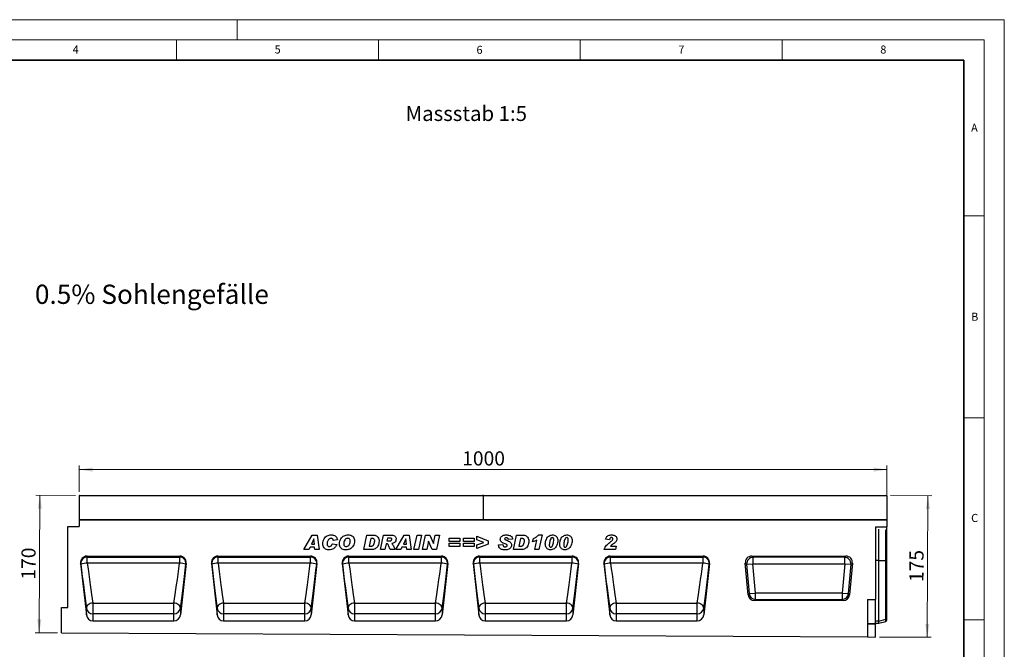
# Model space of a CAD drawing. Units: millimetres. Extents: x 0 to 420, y 0 to 297.
# Drawn here: x 176 to 420, y 141 to 297 of the extents above; entities that cross this region are included whole.
import ezdxf

# ---------------------------------------------------------------- set-up
doc = ezdxf.new("R2010")
doc.units = ezdxf.units.MM
doc.styles.add('SLDTEXTSTYLE0', font='TXT', dxfattribs={"width": 0.605})
doc.styles.add('SLDTEXTSTYLE1', font='TXT', dxfattribs={"width": 0.75})
doc.dimstyles.new('SLDDIMSTYLE3', dxfattribs={"dimtxt": 3.5, "dimasz": 3.302, "dimexe": 0, "dimexo": 0.0625, "dimgap": 0.875, "dimtad": 1, "dimlfac": 5, "dimrnd": 1e-09, "dimzin": 12, "dimdsep": 46, "dimtxsty": 'SLDTEXTSTYLE1', "dimsah": 1, "dimcen": 0.09, "dimadec": 0, "dimazin": 3, "dimtfac": 1, "dimtofl": 0, "dimtmove": 0, "dimatfit": 3, "dimfxl": 0, "dimfrac": 2, "dimtolj": 1, "dimtzin": 12, "dimarcsym": 0})
doc.dimstyles.new('SLDDIMSTYLE4', dxfattribs={"dimtxt": 3.5, "dimasz": 3.302, "dimexe": 0, "dimexo": 0.0625, "dimgap": 0.875, "dimtad": 1, "dimdec": 0, "dimlfac": 5, "dimrnd": 1e-09, "dimzin": 12, "dimdsep": 46, "dimtxsty": 'SLDTEXTSTYLE1', "dimsah": 1, "dimcen": 0.09, "dimadec": 0, "dimazin": 3, "dimtfac": 1, "dimtdec": 0, "dimtofl": 0, "dimtmove": 0, "dimatfit": 3, "dimfxl": 0, "dimfrac": 2, "dimtolj": 1, "dimtzin": 12, "dimarcsym": 0})

# ---------------------------------------------------------------- blocks, each defined once
blk = doc.blocks.new('_D_7')
at = {"color": 179, "linetype": 'Continuous', "lineweight": 18}
for p, q in [((190.91, 180.18), (190.91, 186.7)), ((390.91, 185.7), (190.91, 185.7)), ((390.91, 174.28), (390.91, 186.7))]:
    blk.add_line(p, q, dxfattribs=at)
for points in [[(190.91, 185.7), (194.22, 185.19), (194.22, 186.21)], [(390.91, 185.7), (387.61, 186.21), (387.61, 185.19)]]:
    blk.add_solid(points, dxfattribs=at)
at = {"color": 179, "linetype": 'Continuous', "lineweight": 18, "insert": (285.74, 190.21), "char_height": 3.5, "attachment_point": 1, "style": 'SLDTEXTSTYLE1'}
blk.add_mtext('1000', dxfattribs=at)
blk = doc.blocks.new('_D_8')
at = {"color": 179, "linetype": 'Continuous', "lineweight": 18}
for p, q in [((190.01, 179.29), (180.17, 179.34)), ((181, 145.31), (181.17, 179.33)), ((185.51, 145.29), (180, 145.32))]:
    blk.add_line(p, q, dxfattribs=at)
for points in [[(181.17, 179.33), (180.65, 176.03), (181.66, 176.03)], [(181, 145.31), (181.53, 148.61), (180.51, 148.62)]]:
    blk.add_solid(points, dxfattribs=at)
at = {"color": 179, "linetype": 'Continuous', "lineweight": 18, "insert": (176.56, 158.47), "char_height": 3.5, "attachment_point": 1, "rotation": 89.7135, "style": 'SLDTEXTSTYLE1'}
blk.add_mtext('170', dxfattribs=at)
blk = doc.blocks.new('_D_9')
at = {"color": 179, "linetype": 'Continuous', "lineweight": 18}
for p, q in [((391.81, 179.28), (402.09, 179.23)), ((400.92, 144.21), (401.09, 179.23)), ((389.11, 144.27), (401.92, 144.21))]:
    blk.add_line(p, q, dxfattribs=at)
for points in [[(401.09, 179.23), (400.57, 175.93), (401.59, 175.93)], [(400.92, 144.21), (401.44, 147.51), (400.43, 147.52)]]:
    blk.add_solid(points, dxfattribs=at)
at = {"color": 179, "linetype": 'Continuous', "lineweight": 18, "insert": (396.48, 157.87), "char_height": 3.5, "attachment_point": 1, "rotation": 89.7135, "style": 'SLDTEXTSTYLE1'}
blk.add_mtext('175', dxfattribs=at)

msp = doc.modelspace()

# ---------------------------------------------------------------- linework, layer by layer
at = {"color": 7, "linetype": 'Continuous', "lineweight": 18}
for p, q in [((0, 297), (420, 297)), ((230, 292), (230, 297)), ((420, 0), (420, 297)), ((15, 292), (415, 292)), ((215, 292), (215, 287)), ((265, 292), (265, 287)), ((315, 292), (315, 287)), ((365, 292), (365, 287)), ((415, 292), (415, 5)), ((410, 248.5), (415, 248.5)), ((410, 198.5), (415, 198.5)), ((410, 148.5), (415, 148.5))]:
    msp.add_line(p, q, dxfattribs=at)
at = {"color": 7, "linetype": 'Continuous', "lineweight": 35}
for p, q in [((410, 287), (20, 287)), ((410, 5), (410, 287))]:
    msp.add_line(p, q, dxfattribs=at)
at = {"color": 7, "linetype": 'Continuous', "lineweight": 25}
for p, q in [((290.9139, 179.1841), (190.9139, 179.1841)), ((190.9139, 179.1841), (190.9139, 173.2844)), ((191.0139, 179.2841), (290.8139, 179.2841)), ((390.9139, 179.1841), (290.9139, 179.1841)), ((290.9139, 179.1841), (290.9139, 173.2844)), ((291.0139, 179.2841), (390.8139, 179.2841)), ((390.9139, 179.1841), (390.9139, 173.2844)), ((290.9139, 173.2844), (190.9139, 173.2844)), ((190.9139, 173.2844), (190.9139, 171.5831)), ((190.9139, 173.2844), (390.9139, 173.2844)), ((390.9139, 173.2844), (290.9139, 173.2844)), ((390.9139, 173.2844), (390.9139, 171.5364)), ((188.1139, 151.5844), (188.1139, 171.5831)), ((188.1139, 171.5831), (190.9139, 171.5831)), ((388.1139, 171.5364), (390.9139, 171.5364)), ((388.1139, 171.5364), (388.1139, 153.5144)), ((388.9139, 163.2338), (388.9139, 170.9381)), ((390.9139, 170.7493), (390.9139, 171.5364)), ((390.9139, 163.2338), (390.9139, 170.7493)), ((246.5638, 165.8848), (248.5954, 169.4848)), ((249.0322, 168.5504), (248.4157, 167.2406)), ((248.5954, 169.4848), (249.8234, 169.4848)), ((249.0417, 168.5504), (249.0322, 168.5504)), ((249.1484, 167.2406), (249.0417, 168.5504)), ((249.8234, 169.4848), (250.3508, 165.8848)), ((254.8485, 168.2911), (253.8199, 168.1757)), ((261.3753, 165.8848), (262.1321, 169.4848)), ((262.1321, 169.4848), (263.6311, 169.4848)), ((263.0817, 168.6432), (262.6785, 166.7263)), ((263.458, 168.6432), (263.0817, 168.6432)), ((265.4989, 165.8848), (266.2652, 169.4848)), ((266.2652, 169.4848), (268.3428, 169.4848)), ((267.228, 168.7367), (267.079, 168.0354)), ((267.8066, 168.7367), (267.228, 168.7367)), ((269.342, 165.8848), (271.3736, 169.4848)), ((271.8104, 168.5504), (271.1939, 167.2406)), ((271.3736, 169.4848), (272.6016, 169.4848)), ((271.8199, 168.5504), (271.8104, 168.5504)), ((271.9266, 167.2406), (271.8199, 168.5504)), ((272.6016, 169.4848), (273.129, 165.8848)), ((273.7929, 165.8848), (274.5673, 169.4848)), ((274.5673, 169.4848), (275.6996, 169.4848)), ((275.6996, 169.4848), (274.9252, 165.8848)), ((275.9062, 165.8848), (276.6827, 169.4848)), ((276.6827, 169.4848), (277.7332, 169.4848)), ((277.7332, 169.4848), (278.6084, 167.3874)), ((278.6178, 167.3874), (279.0715, 169.4848)), ((279.0715, 169.4848), (280.1227, 169.4848)), ((280.1227, 169.4848), (279.344, 165.8848)), ((282.5171, 167.8951), (282.5171, 168.69)), ((282.5171, 168.69), (285.182, 168.69)), ((285.182, 168.69), (285.182, 167.8951)), ((286.0329, 167.8951), (286.0329, 168.69)), ((286.0329, 168.69), (288.6978, 168.69)), ((288.6978, 168.69), (288.6978, 167.8951)), ((289.4085, 168.3371), (289.4085, 169.2042)), ((289.4085, 169.2042), (292.2137, 168.0814)), ((291.1143, 167.6848), (289.4085, 168.3371)), ((298.2168, 168.4664), (297.1415, 168.4094)), ((298.4599, 165.8848), (299.2167, 169.4848)), ((299.2167, 169.4848), (300.7158, 169.4848)), ((300.1664, 168.6432), (299.7632, 166.7263)), ((300.5426, 168.6432), (300.1664, 168.6432)), ((303.1914, 167.8016), (303.3725, 168.6432)), ((304.697, 169.5315), (305.5634, 169.5315)), ((305.5634, 169.5315), (304.762, 165.8848)), ((322.2386, 168.3159), (321.2568, 168.4635)), ((247.7677, 165.8848), (246.5638, 165.8848)), ((248.0585, 166.4925), (247.7677, 165.8848)), ((249.209, 166.4925), (248.0585, 166.4925)), ((248.4157, 167.2406), (249.1484, 167.2406)), ((249.258, 165.8848), (249.209, 166.4925)), ((250.3508, 165.8848), (249.258, 165.8848)), ((253.5862, 167.3341), (254.6615, 167.1705)), ((253.8199, 168.1757), (253.8199, 168.1947)), ((263.2936, 165.8848), (261.3753, 165.8848)), ((262.6785, 166.7263), (263.1533, 166.7263)), ((266.621, 165.8848), (265.4989, 165.8848)), ((266.9292, 167.3341), (266.621, 165.8848)), ((266.9965, 167.3341), (266.9292, 167.3341)), ((267.079, 168.0354), (267.2938, 168.0354)), ((269.0989, 165.8848), (267.8745, 165.8848)), ((270.5459, 165.8848), (269.342, 165.8848)), ((270.8366, 166.4925), (270.5459, 165.8848)), ((271.9872, 166.4925), (270.8366, 166.4925)), ((271.1939, 167.2406), (271.9266, 167.2406)), ((272.0362, 165.8848), (271.9872, 166.4925)), ((273.129, 165.8848), (272.0362, 165.8848)), ((274.9252, 165.8848), (273.7929, 165.8848)), ((276.9574, 165.8848), (275.9062, 165.8848)), ((277.4074, 167.9711), (276.9574, 165.8848)), ((277.4169, 167.9711), (277.4074, 167.9711)), ((278.2877, 165.8848), (277.4169, 167.9711)), ((279.344, 165.8848), (278.2877, 165.8848)), ((278.6084, 167.3874), (278.6178, 167.3874)), ((285.182, 167.8951), (282.5171, 167.8951)), ((282.5171, 166.6796), (282.5171, 167.4744)), ((282.5171, 167.4744), (285.182, 167.4744)), ((285.182, 166.6796), (282.5171, 166.6796)), ((285.182, 167.4744), (285.182, 166.6796)), ((288.6978, 167.8951), (286.0329, 167.8951)), ((286.0329, 166.6796), (286.0329, 167.4744)), ((286.0329, 167.4744), (288.6978, 167.4744)), ((288.6978, 166.6796), (286.0329, 166.6796)), ((288.6978, 167.4744), (288.6978, 166.6796)), ((289.4085, 167.0456), (291.1143, 167.6848)), ((292.2137, 167.2654), (289.4085, 166.1653)), ((289.4085, 166.1653), (289.4085, 167.0456)), ((292.2137, 168.0814), (292.2137, 167.2654)), ((294.7571, 167.1215), (295.8324, 167.1938)), ((294.7571, 167.0361), (294.7571, 167.1215)), ((300.3783, 165.8848), (298.4599, 165.8848)), ((299.7632, 166.7263), (300.238, 166.7263)), ((303.7524, 165.8848), (304.2681, 168.2312)), ((304.762, 165.8848), (303.7524, 165.8848)), ((307.315, 167.0426), (307.315, 167.0273)), ((310.8776, 167.0426), (310.8776, 167.0273)), ((323.6924, 165.8848), (320.9295, 165.8848)), ((322.2759, 167.6811), (322.6368, 167.958)), ((322.4549, 166.7263), (323.875, 166.7263)), ((323.875, 166.7263), (323.6924, 165.8848)), ((192.8292, 164.2848), (215.7966, 164.2848)), ((192.8292, 164.2848), (192.904, 164.0543)), ((192.904, 164.0543), (215.7219, 164.0543)), ((192.904, 162.5419), (192.904, 164.0543)), ((215.7219, 164.0543), (215.7966, 164.2848)), ((215.7219, 164.0543), (215.7219, 162.5419)), ((225.2292, 164.2848), (248.1966, 164.2848)), ((225.2292, 164.2848), (225.304, 164.0543)), ((225.304, 164.0543), (248.1219, 164.0543)), ((225.304, 162.5419), (225.304, 164.0543)), ((248.1219, 164.0543), (248.1966, 164.2848)), ((248.1219, 164.0543), (248.1219, 162.5419)), ((257.6292, 164.2848), (280.5966, 164.2848)), ((257.6292, 164.2848), (257.704, 164.0543)), ((257.704, 164.0543), (280.5219, 164.0543)), ((257.704, 162.5419), (257.704, 164.0543)), ((280.5219, 164.0543), (280.5966, 164.2848)), ((280.5219, 164.0543), (280.5219, 162.5419)), ((290.0292, 164.2848), (312.9966, 164.2848)), ((290.0292, 164.2848), (290.104, 164.0543)), ((290.104, 164.0543), (312.9219, 164.0543)), ((290.104, 162.5419), (290.104, 164.0543)), ((312.9219, 164.0543), (312.9966, 164.2848)), ((312.9219, 164.0543), (312.9219, 162.5419)), ((322.4292, 164.2848), (345.3966, 164.2848)), ((322.4292, 164.2848), (322.504, 164.0543)), ((322.504, 164.0543), (345.3219, 164.0543)), ((322.504, 162.5419), (322.504, 164.0543)), ((345.3219, 164.0543), (345.3966, 164.2848)), ((345.3219, 164.0543), (345.3219, 162.5419)), ((357.4335, 164.2844), (380.7943, 164.2844)), ((357.7563, 163.9886), (357.4335, 164.2844)), ((380.4715, 163.9886), (357.7563, 163.9886)), ((357.7563, 163.9886), (357.7563, 162.4129)), ((380.7943, 164.2844), (380.4715, 163.9886)), ((380.4715, 162.4129), (380.4715, 163.9886)), ((191.2478, 162.4983), (192.6703, 149.7508)), ((191.3145, 162.2925), (191.2478, 162.4983)), ((215.7219, 162.5419), (192.904, 162.5419)), ((217.3781, 162.4983), (215.9555, 149.7508)), ((217.3781, 162.4983), (217.3113, 162.2925)), ((223.6478, 162.4983), (225.0703, 149.7508)), ((223.7145, 162.2925), (223.6478, 162.4983)), ((248.1219, 162.5419), (225.304, 162.5419)), ((249.7781, 162.4983), (248.3555, 149.7508)), ((249.7781, 162.4983), (249.7113, 162.2925)), ((256.0478, 162.4983), (257.4703, 149.7508)), ((256.1145, 162.2925), (256.0478, 162.4983)), ((280.5219, 162.5419), (257.704, 162.5419)), ((282.1781, 162.4983), (280.7555, 149.7508)), ((282.1781, 162.4983), (282.1113, 162.2925)), ((288.4478, 162.4983), (289.8703, 149.7508)), ((288.5145, 162.2925), (288.4478, 162.4983)), ((312.9219, 162.5419), (290.104, 162.5419)), ((314.5781, 162.4983), (313.1555, 149.7508)), ((314.5781, 162.4983), (314.5113, 162.2925)), ((320.8478, 162.4983), (322.2703, 149.7508)), ((320.9145, 162.2925), (320.8478, 162.4983)), ((345.3219, 162.5419), (322.504, 162.5419)), ((346.9781, 162.4983), (345.5555, 149.7508)), ((346.9781, 162.4983), (346.9113, 162.2925)), ((356.5504, 154.7228), (355.8638, 162.5714)), ((355.8638, 162.5714), (356.1866, 162.2756)), ((356.1866, 162.2756), (357.7563, 162.4129)), ((356.1866, 162.2756), (356.8215, 155.0187)), ((358.3912, 155.156), (357.7563, 162.4129)), ((357.7563, 162.4129), (380.4715, 162.4129)), ((380.4715, 162.4129), (379.8366, 155.156)), ((380.4715, 162.4129), (382.0412, 162.2756)), ((381.4063, 155.0187), (382.0412, 162.2756)), ((382.364, 162.5714), (381.6774, 154.7228)), ((382.0412, 162.2756), (382.364, 162.5714)), ((388.9139, 148.2346), (388.9139, 163.2338)), ((388.9139, 163.2338), (390.6273, 163.2338)), ((390.6273, 148.6659), (390.6273, 163.2338)), ((390.9139, 148.9458), (390.9139, 163.2338)), ((356.8215, 155.0187), (356.5504, 154.7228)), ((356.8215, 155.0187), (358.3912, 155.156)), ((358.3912, 153.5803), (358.3912, 155.156)), ((379.8366, 155.156), (358.3912, 155.156)), ((379.8366, 155.156), (379.8366, 153.5803)), ((379.8366, 155.156), (381.4063, 155.0187)), ((381.6774, 154.7228), (381.4063, 155.0187)), ((186.5139, 145.2844), (186.5139, 151.5844)), ((186.5139, 151.5844), (188.1139, 151.5844)), ((192.6703, 149.7508), (192.6703, 151.3851)), ((194.2597, 152.663), (214.3661, 152.663)), ((194.2597, 152.663), (194.2597, 150.017)), ((214.3661, 150.017), (214.3661, 152.663)), ((215.9555, 151.3851), (215.9555, 149.7508)), ((225.0703, 149.7508), (225.0703, 151.3851)), ((226.6597, 152.663), (246.7661, 152.663)), ((226.6597, 152.663), (226.6597, 150.017)), ((246.7661, 150.017), (246.7661, 152.663)), ((248.3555, 151.3851), (248.3555, 149.7508)), ((257.4703, 149.7508), (257.4703, 151.3851)), ((259.0597, 152.663), (279.1661, 152.663)), ((259.0597, 152.663), (259.0597, 150.017)), ((279.1661, 150.017), (279.1661, 152.663)), ((280.7555, 151.3851), (280.7555, 149.7508)), ((289.8703, 149.7508), (289.8703, 151.3851)), ((291.4597, 152.663), (311.5661, 152.663)), ((291.4597, 152.663), (291.4597, 150.017)), ((311.5661, 150.017), (311.5661, 152.663)), ((313.1555, 151.3851), (313.1555, 149.7508)), ((322.2703, 149.7508), (322.2703, 151.3851)), ((323.8597, 152.663), (343.9661, 152.663)), ((323.8597, 152.663), (323.8597, 150.017)), ((343.9661, 150.017), (343.9661, 152.663)), ((345.5555, 151.3851), (345.5555, 149.7508)), ((358.1201, 153.2844), (358.3912, 153.5803)), ((380.1077, 153.2844), (358.1201, 153.2844)), ((358.3912, 153.5803), (379.8366, 153.5803)), ((379.8366, 153.5803), (380.1077, 153.2844)), ((386.1139, 153.5144), (386.1139, 144.2864)), ((386.1139, 153.5144), (388.1139, 153.5144)), ((388.1139, 147.6013), (388.1139, 153.5144)), ((194.2597, 150.017), (194.2597, 148.2844)), ((214.3661, 150.017), (194.2597, 150.017)), ((214.3661, 148.2844), (214.3661, 150.017)), ((226.6597, 150.017), (226.6597, 148.2844)), ((246.7661, 150.017), (226.6597, 150.017)), ((246.7661, 148.2844), (246.7661, 150.017)), ((259.0597, 150.017), (259.0597, 148.2844)), ((279.1661, 150.017), (259.0597, 150.017)), ((279.1661, 148.2844), (279.1661, 150.017)), ((291.4597, 150.017), (291.4597, 148.2844)), ((311.5661, 150.017), (291.4597, 150.017)), ((311.5661, 148.2844), (311.5661, 150.017)), ((323.8597, 150.017), (323.8597, 148.2844)), ((343.9661, 150.017), (323.8597, 150.017)), ((343.9661, 148.2844), (343.9661, 150.017)), ((390.9139, 148.4409), (390.9139, 148.9458)), ((194.2597, 148.2844), (214.3661, 148.2844)), ((226.6597, 148.2844), (246.7661, 148.2844)), ((259.0597, 148.2844), (279.1661, 148.2844)), ((291.4597, 148.2844), (311.5661, 148.2844)), ((323.8597, 148.2844), (343.9661, 148.2844)), ((386.1139, 147.6013), (388.1139, 147.6013)), ((388.1139, 147.4584), (386.1139, 147.4584)), ((388.1139, 147.6838), (388.9139, 147.6838)), ((388.1139, 147.6013), (388.1139, 147.4584)), ((388.1139, 144.2764), (388.1139, 147.4584)), ((388.9139, 148.2346), (390.6273, 148.6659)), ((388.9139, 147.6838), (388.9139, 148.2346)), ((388.9139, 147.6838), (390.6273, 148.1429)), ((186.5139, 145.2844), (386.1139, 144.2864)), ((386.1139, 144.2864), (388.1139, 144.2764))]:
    msp.add_line(p, q, dxfattribs=at)
at = {"color": 8, "linetype": 'Continuous', "lineweight": 25}
for p, q in [((390.6273, 163.2338), (390.6273, 170.8236)), ((388.9139, 163.2338), (388.1139, 163.2338)), ((388.9139, 148.2346), (388.1139, 148.2346)), ((390.6273, 148.1429), (390.6273, 148.6659))]:
    msp.add_line(p, q, dxfattribs=at)
at = {"color": 7, "linetype": 'Continuous', "lineweight": 25, "flags": 128}
for points in [[(390.9139, 163.2338), (390.8984, 163.2338), (390.8759, 163.2338), (390.847, 163.2338), (390.8121, 163.2338), (390.7719, 163.2338), (390.7272, 163.2338), (390.6787, 163.2338), (390.6273, 163.2338)], [(194.2597, 152.663), (193.9385, 152.6167), (193.6305, 152.527), (193.3484, 152.3976), (193.1038, 152.2338), (192.9067, 152.0425), (192.7653, 151.8314), (192.6854, 151.6092), (192.6703, 151.3851)], [(215.9555, 151.3851), (215.9404, 151.6092), (215.8605, 151.8314), (215.7191, 152.0425), (215.5221, 152.2338), (215.2774, 152.3976), (214.9953, 152.527), (214.6873, 152.6167), (214.3661, 152.663)], [(226.6597, 152.663), (226.3385, 152.6167), (226.0305, 152.527), (225.7484, 152.3976), (225.5038, 152.2338), (225.3067, 152.0425), (225.1653, 151.8314), (225.0854, 151.6092), (225.0703, 151.3851)], [(248.3555, 151.3851), (248.3404, 151.6092), (248.2605, 151.8314), (248.1191, 152.0425), (247.9221, 152.2338), (247.6774, 152.3976), (247.3953, 152.527), (247.0873, 152.6167), (246.7661, 152.663)], [(259.0597, 152.663), (258.7385, 152.6167), (258.4305, 152.527), (258.1484, 152.3976), (257.9038, 152.2338), (257.7067, 152.0425), (257.5653, 151.8314), (257.4854, 151.6092), (257.4703, 151.3851)], [(280.7555, 151.3851), (280.7404, 151.6092), (280.6605, 151.8314), (280.5191, 152.0425), (280.3221, 152.2338), (280.0774, 152.3976), (279.7953, 152.527), (279.4873, 152.6167), (279.1661, 152.663)], [(291.4597, 152.663), (291.1385, 152.6167), (290.8305, 152.527), (290.5484, 152.3976), (290.3038, 152.2338), (290.1067, 152.0425), (289.9653, 151.8314), (289.8854, 151.6092), (289.8703, 151.3851)], [(313.1555, 151.3851), (313.1404, 151.6092), (313.0605, 151.8314), (312.9191, 152.0425), (312.7221, 152.2338), (312.4774, 152.3976), (312.1953, 152.527), (311.8873, 152.6167), (311.5661, 152.663)], [(323.8597, 152.663), (323.5385, 152.6167), (323.2305, 152.527), (322.9484, 152.3976), (322.7038, 152.2338), (322.5067, 152.0425), (322.3653, 151.8314), (322.2854, 151.6092), (322.2703, 151.3851)], [(345.5555, 151.3851), (345.5404, 151.6092), (345.4605, 151.8314), (345.3191, 152.0425), (345.1221, 152.2338), (344.8774, 152.3976), (344.5953, 152.527), (344.2873, 152.6167), (343.9661, 152.663)]]:
    msp.add_lwpolyline(points, dxfattribs=at)
at = {"color": 7, "linetype": 'Continuous', "lineweight": 25}
for centre, radius, start, end in [((191.0139, 179.1841), 0.1, 90, 180), ((290.8139, 179.1841), 0.1, 0, 90), ((291.0139, 179.1841), 0.1, 90, 180), ((390.8139, 179.1841), 0.1, 0, 90), ((192.9075, 162.4532), 1.6011, 90.126766, 185.761909), ((215.7183, 162.4532), 1.6011, 354.238091, 89.873234), ((225.3075, 162.4532), 1.6011, 90.126766, 185.761909), ((248.1183, 162.4532), 1.6011, 354.238091, 89.873234), ((257.7075, 162.4532), 1.6011, 90.126766, 185.761909), ((280.5183, 162.4532), 1.6011, 354.238091, 89.873234), ((290.1075, 162.4532), 1.6011, 90.126766, 185.761909), ((312.9183, 162.4532), 1.6011, 354.238091, 89.873234), ((322.5075, 162.4532), 1.6011, 90.126766, 185.761909), ((345.3183, 162.4532), 1.6011, 354.238091, 89.873234), ((357.8198, 162.3547), 1.6351, 92.22558, 182.77442), ((380.408, 162.3547), 1.6351, 357.22558, 87.77442), ((193.6057, 152.8828), 9.6846, 94.154949, 103.684409), ((215.0202, 152.8828), 9.6846, 76.315591, 85.845051), ((226.0057, 152.8828), 9.6846, 94.154949, 103.684409), ((247.4202, 152.8828), 9.6846, 76.315591, 85.845051), ((258.4057, 152.8828), 9.6846, 94.154949, 103.684409), ((279.8202, 152.8828), 9.6846, 76.315591, 85.845051), ((290.8057, 152.8828), 9.6846, 94.154949, 103.684409), ((312.2202, 152.8828), 9.6846, 76.315591, 85.845051), ((323.2057, 152.8828), 9.6846, 94.154949, 103.684409), ((344.6202, 152.8828), 9.6846, 76.315591, 85.845051), ((358.4424, 155.2119), 1.6324, 186.797343, 268.202657), ((379.7854, 155.2119), 1.6324, 271.797343, 353.202657), ((194.237, 151.5979), 1.5811, 187.736113, 270.822798), ((214.3888, 151.5979), 1.5811, 269.177202, 352.263887), ((226.637, 151.5979), 1.5811, 187.736113, 270.822798), ((246.7888, 151.5979), 1.5811, 269.177202, 352.263887), ((259.037, 151.5979), 1.5811, 187.736113, 270.822798), ((279.1888, 151.5979), 1.5811, 269.177202, 352.263887), ((291.437, 151.5979), 1.5811, 187.736113, 270.822798), ((311.5888, 151.5979), 1.5811, 269.177202, 352.263887), ((323.837, 151.5979), 1.5811, 187.736113, 270.822798), ((343.9888, 151.5979), 1.5811, 269.177202, 352.263887), ((390.539, 149.043), 0.3873, 283.183408, 345.472393), ((390.5238, 148.5292), 0.4, 285, 347.246531)]:
    msp.add_arc(centre, radius, start, end, dxfattribs=at)
for centre, major_axis, ratio, start_param, end_param in [((192.8394, 162.669), (-0.499, 1.5385), 0.98926071, 5.97270131, 7.64933573), ((215.7865, 162.669), (0.499, 1.5385), 0.98926071, 4.91703489, 6.59366931), ((225.2394, 162.669), (-0.499, 1.5385), 0.98926071, 5.97270131, 7.64933573), ((248.1865, 162.669), (0.499, 1.5385), 0.98926071, 4.91703489, 6.59366931), ((257.6394, 162.669), (-0.499, 1.5385), 0.98926071, 5.97270131, 7.64933573), ((280.5865, 162.669), (0.499, 1.5385), 0.98926071, 4.91703489, 6.59366931), ((290.0394, 162.669), (-0.499, 1.5385), 0.98926071, 5.97270131, 7.64933573), ((312.9865, 162.669), (0.499, 1.5385), 0.98926071, 4.91703489, 6.59366931), ((322.4394, 162.669), (-0.499, 1.5385), 0.98926071, 5.97270131, 7.64933573), ((345.3865, 162.669), (0.499, 1.5385), 0.98926071, 4.91703489, 6.59366931), ((357.4869, 162.6598), (1.2192, -1.1172), 0.96758716, 2.32899408, 3.95419122), ((380.7409, 162.6598), (-1.2192, -1.1172), 0.96758716, 2.32899408, 3.95419122), ((191.7361, 163.0571), (-1.8953, 16.9693), 0.02953253, 1.61257058, 2.32598855), ((193.3255, 163.2344), (-1.8956, 15.3693), 0.03251918, 1.61185814, 2.32527612), ((215.3003, 163.2344), (1.8956, 15.3693), 0.03251918, 3.95790919, 4.67132717), ((216.8897, 163.0571), (1.8953, 16.9693), 0.02953253, 3.95719675, 4.67061473), ((224.1361, 163.0571), (-1.8953, 16.9693), 0.02953253, 1.61257058, 2.32598855), ((225.7255, 163.2344), (-1.8956, 15.3693), 0.03251918, 1.61185814, 2.32527612), ((247.7003, 163.2344), (1.8956, 15.3693), 0.03251918, 3.95790919, 4.67132717), ((249.2897, 163.0571), (1.8953, 16.9693), 0.02953253, 3.95719675, 4.67061473), ((256.5361, 163.0571), (-1.8953, 16.9693), 0.02953253, 1.61257058, 2.32598855), ((258.1255, 163.2344), (-1.8956, 15.3693), 0.03251918, 1.61185814, 2.32527612), ((280.1003, 163.2344), (1.8956, 15.3693), 0.03251918, 3.95790919, 4.67132717), ((281.6897, 163.0571), (1.8953, 16.9693), 0.02953253, 3.95719675, 4.67061473), ((288.9361, 163.0571), (-1.8953, 16.9693), 0.02953253, 1.61257058, 2.32598855), ((290.5255, 163.2344), (-1.8956, 15.3693), 0.03251918, 1.61185814, 2.32527612), ((312.5003, 163.2344), (1.8956, 15.3693), 0.03251918, 3.95790919, 4.67132717), ((314.0897, 163.0571), (1.8953, 16.9693), 0.02953253, 3.95719675, 4.67061473), ((321.3361, 163.0571), (-1.8953, 16.9693), 0.02953253, 1.61257058, 2.32598855), ((322.9255, 163.2344), (-1.8956, 15.3693), 0.03251918, 1.61185814, 2.32527612), ((344.9003, 163.2344), (1.8956, 15.3693), 0.03251918, 3.95790919, 4.67132717), ((346.4897, 163.0571), (1.8953, 16.9693), 0.02953253, 3.95719675, 4.67061473), ((358.165, 154.9091), (1.1114, 1.2129), 0.97257247, 2.41366161, 3.8695237), ((380.0628, 154.9091), (-1.1114, 1.2129), 0.97257247, 2.41366161, 3.8695237), ((194.2597, 149.9409), (0, 1.6564), 0.96592583, 1.68581352, 3.14159265), ((214.3661, 149.9409), (0, 1.6564), 0.96592583, 3.14159265, 4.59737178), ((226.6597, 149.9409), (0, 1.6564), 0.96592583, 1.68581352, 3.14159265), ((246.7661, 149.9409), (0, 1.6564), 0.96592583, 3.14159265, 4.59737178), ((259.0597, 149.9409), (0, 1.6564), 0.96592583, 1.68581352, 3.14159265), ((279.1661, 149.9409), (0, 1.6564), 0.96592583, 3.14159265, 4.59737178), ((291.4597, 149.9409), (0, 1.6564), 0.96592583, 1.68581352, 3.14159265), ((311.5661, 149.9409), (0, 1.6564), 0.96592583, 3.14159265, 4.59737178), ((323.8597, 149.9409), (0, 1.6564), 0.96592583, 1.68581352, 3.14159265), ((343.9661, 149.9409), (0, 1.6564), 0.96592583, 3.14159265, 4.59737178)]:
    msp.add_ellipse(centre, major_axis=major_axis, ratio=ratio, start_param=start_param, end_param=end_param, dxfattribs=at)
for points, knots in [([(251.2017, 167.3458), (251.2203, 167.5566), (251.2575, 167.9785), (251.5041, 168.5712), (251.8734, 169.0393), (252.3286, 169.3445), (252.8058, 169.5074), (253.138, 169.5235), (253.3042, 169.5315)], [0, 0, 0, 0, 0.18660844, 0.37338007, 0.5597695, 0.70645056, 0.85315408, 1, 1, 1, 1]), ([(253.3013, 168.69), (253.1828, 168.6717), (252.9456, 168.6352), (252.6557, 168.4054), (252.4521, 168.0855), (252.3113, 167.7068), (252.2885, 167.4267), (252.2771, 167.2866)], [0, 0, 0, 0, 0.18594393, 0.37235979, 0.5591404, 0.77963045, 1, 1, 1, 1]), ([(253.8199, 168.1947), (253.8144, 168.2712), (253.8034, 168.4238), (253.6534, 168.5864), (253.479, 168.6742), (253.3605, 168.6847), (253.3013, 168.69)], [0, 0, 0, 0, 0.2799764, 0.55836391, 0.77927808, 1, 1, 1, 1]), ([(253.3042, 169.5315), (253.4408, 169.5257), (253.714, 169.5139), (254.1116, 169.3935), (254.4734, 169.1466), (254.7566, 168.7683), (254.8178, 168.4502), (254.8485, 168.2911)], [0, 0, 0, 0, 0.18709995, 0.3739589, 0.56059205, 0.78017307, 1, 1, 1, 1]), ([(255.3254, 167.3122), (255.3423, 167.5298), (255.3762, 167.9649), (255.6472, 168.5694), (256.0344, 169.0435), (256.5044, 169.3566), (256.9997, 169.5118), (257.3415, 169.5249), (257.5126, 169.5315)], [0, 0, 0, 0, 0.18666804, 0.37331921, 0.55978639, 0.70654353, 0.85307625, 1, 1, 1, 1]), ([(257.3949, 168.69), (257.316, 168.6842), (257.1583, 168.6726), (256.9432, 168.5629), (256.7709, 168.3996), (256.5921, 168.1392), (256.454, 167.7649), (256.4185, 167.4524), (256.4007, 167.2961)], [0, 0, 0, 0, 0.12493874, 0.24979486, 0.37482358, 0.49998023, 0.7499827, 1, 1, 1, 1]), ([(258.0371, 168.0142), (258.0312, 168.1136), (258.0196, 168.3117), (257.855, 168.5477), (257.6279, 168.6731), (257.4727, 168.6843), (257.3949, 168.69)], [0, 0, 0, 0, 0.28058833, 0.55906392, 0.77927143, 1, 1, 1, 1]), ([(257.5126, 169.5315), (257.6679, 169.525), (257.9783, 169.5121), (258.4306, 169.3659), (258.8117, 169.0391), (259.0701, 168.5691), (259.0983, 168.2022), (259.1124, 168.0186)], [0, 0, 0, 0, 0.18717928, 0.37397197, 0.560231, 0.77994247, 1, 1, 1, 1]), ([(264.0869, 168.0719), (264.0805, 168.1637), (264.0677, 168.3463), (263.9033, 168.5658), (263.6724, 168.6345), (263.5296, 168.6403), (263.458, 168.6432)], [0, 0, 0, 0, 0.28055161, 0.55823599, 0.77864892, 1, 1, 1, 1]), ([(263.6311, 169.4848), (263.7836, 169.4783), (264.0881, 169.4654), (264.5318, 169.3204), (264.9001, 168.9902), (265.1292, 168.5169), (265.1512, 168.1571), (265.1623, 167.977)], [0, 0, 0, 0, 0.18719305, 0.37388247, 0.56005901, 0.77973985, 1, 1, 1, 1]), ([(267.2938, 168.0354), (267.4981, 168.0319), (267.7533, 168.0276), (268.0533, 168.0953), (268.1852, 168.1774), (268.2781, 168.3044), (268.2954, 168.4052), (268.3041, 168.4555)], [0, 0, 0, 0, 0.501018222, 0.626051976, 0.7508575, 0.875662215, 1, 1, 1, 1]), ([(268.3041, 168.4555), (268.3025, 168.4827), (268.2993, 168.5372), (268.2632, 168.6121), (268.2057, 168.6721), (268.0535, 168.7361), (267.9163, 168.7364), (267.8066, 168.7367)], [0, 0, 0, 0, 0.12520832, 0.25024627, 0.37529817, 0.50025771, 1, 1, 1, 1]), ([(269.3794, 168.5336), (269.362, 168.3715), (269.3272, 168.0476), (269.0487, 167.6663), (268.679, 167.4613), (268.4292, 167.4106), (268.3041, 167.3852)], [0, 0, 0, 0, 0.27965073, 0.55885244, 0.77911709, 1, 1, 1, 1]), ([(268.3428, 169.4848), (268.4929, 169.4776), (268.7917, 169.4635), (269.1548, 169.2253), (269.3491, 168.8847), (269.3693, 168.6507), (269.3794, 168.5336)], [0, 0, 0, 0, 0.28091918, 0.55908685, 0.77944904, 1, 1, 1, 1]), ([(295.1778, 168.4343), (295.1918, 168.5627), (295.2197, 168.8195), (295.4462, 169.1469), (295.7843, 169.3808), (296.2007, 169.5129), (296.503, 169.5253), (296.6542, 169.5315)], [0, 0, 0, 0, 0.18627275, 0.37257742, 0.55915418, 0.77939687, 1, 1, 1, 1]), ([(296.3657, 167.2968), (296.2152, 167.3631), (295.9145, 167.4955), (295.5092, 167.7097), (295.2195, 168.0437), (295.1917, 168.304), (295.1778, 168.4343)], [0, 0, 0, 0, 0.2811343, 0.56191106, 0.78078751, 1, 1, 1, 1]), ([(296.6447, 168.8302), (296.5962, 168.8283), (296.4993, 168.8245), (296.3722, 168.7758), (296.274, 168.6901), (296.2601, 168.614), (296.2532, 168.576)], [0, 0, 0, 0, 0.28102133, 0.5612455, 0.78131177, 1, 1, 1, 1]), ([(296.2532, 168.576), (296.2787, 168.5229), (296.3305, 168.4151), (296.5314, 168.3311), (296.6679, 168.2704), (296.7514, 168.2334)], [0, 0, 0, 0, 0.27330163, 0.55572171, 1, 1, 1, 1]), ([(297.1415, 168.4094), (297.1315, 168.4778), (297.1116, 168.614), (296.9353, 168.8077), (296.755, 168.8217), (296.6447, 168.8302)], [0, 0, 0, 0, 0.28130137, 0.56072552, 1, 1, 1, 1]), ([(296.6542, 169.5315), (296.7859, 169.5278), (297.0492, 169.5204), (297.4386, 169.4432), (297.823, 169.2714), (298.1361, 168.9293), (298.1899, 168.6209), (298.2168, 168.4664)], [0, 0, 0, 0, 0.18739774, 0.37463472, 0.56150566, 0.78040337, 1, 1, 1, 1]), ([(301.1716, 168.0719), (301.1652, 168.1637), (301.1524, 168.3463), (300.9879, 168.5658), (300.7571, 168.6345), (300.6142, 168.6403), (300.5426, 168.6432)], [0, 0, 0, 0, 0.280551613, 0.558235988, 0.77864892, 1, 1, 1, 1]), ([(300.7158, 169.4848), (300.8683, 169.4783), (301.1728, 169.4654), (301.6165, 169.3204), (301.9848, 168.9902), (302.2139, 168.5169), (302.2359, 168.1571), (302.2469, 167.977)], [0, 0, 0, 0, 0.18719305, 0.37388247, 0.56005901, 0.77973985, 1, 1, 1, 1]), ([(303.3725, 168.6432), (303.643, 168.7753), (304.1259, 169.0111), (304.5225, 169.3725), (304.697, 169.5315)], [0, 0, 0, 0, 0.56000432, 1, 1, 1, 1]), ([(306.3332, 167.2998), (306.3483, 167.4953), (306.3786, 167.8865), (306.5769, 168.4438), (306.853, 168.9191), (307.2175, 169.2705), (307.6329, 169.4937), (307.9411, 169.5189), (308.0952, 169.5315)], [0, 0, 0, 0, 0.18675785, 0.37368819, 0.56033682, 0.70704382, 0.85350852, 1, 1, 1, 1]), ([(308.0689, 168.877), (307.9825, 168.8543), (307.8083, 168.8086), (307.6064, 168.5004), (307.4554, 168.0915), (307.3535, 167.5695), (307.3278, 167.2182), (307.315, 167.0426)], [0, 0, 0, 0, 0.122923216, 0.247858916, 0.498233564, 0.749168867, 1, 1, 1, 1]), ([(307.6861, 166.4925), (307.7312, 166.4981), (307.8215, 166.5092), (307.972, 166.6171), (308.1507, 166.881), (308.2967, 167.3109), (308.4004, 167.8419), (308.4249, 168.2018), (308.4371, 168.3817)], [0, 0, 0, 0, 0.06223243, 0.12463657, 0.2493869, 0.49928245, 0.74969685, 1, 1, 1, 1]), ([(308.4371, 168.3817), (308.4338, 168.4468), (308.4272, 168.5767), (308.3558, 168.7473), (308.2242, 168.8639), (308.1207, 168.8726), (308.0689, 168.877)], [0, 0, 0, 0, 0.28085537, 0.5606941, 0.77994427, 1, 1, 1, 1]), ([(308.0952, 169.5315), (308.2287, 169.5221), (308.4958, 169.5032), (308.8621, 169.3271), (309.1879, 169.0507), (309.3921, 168.636), (309.4099, 168.322), (309.4189, 168.1647)], [0, 0, 0, 0, 0.18683505, 0.3735889, 0.56033025, 0.77976937, 1, 1, 1, 1]), ([(309.8958, 167.2998), (309.9109, 167.4953), (309.9412, 167.8865), (310.1395, 168.4438), (310.4156, 168.9191), (310.7801, 169.2705), (311.1955, 169.4937), (311.5037, 169.5189), (311.6578, 169.5315)], [0, 0, 0, 0, 0.18675785, 0.37368819, 0.56033682, 0.70704382, 0.85350852, 1, 1, 1, 1]), ([(311.6315, 168.877), (311.5451, 168.8543), (311.3709, 168.8086), (311.169, 168.5004), (311.018, 168.0915), (310.9161, 167.5695), (310.8904, 167.2182), (310.8776, 167.0426)], [0, 0, 0, 0, 0.122923216, 0.247858916, 0.498233564, 0.749168867, 1, 1, 1, 1]), ([(311.2487, 166.4925), (311.2938, 166.4981), (311.3841, 166.5092), (311.5346, 166.6171), (311.7133, 166.881), (311.8593, 167.3109), (311.963, 167.8419), (311.9875, 168.2018), (311.9997, 168.3817)], [0, 0, 0, 0, 0.06223243, 0.12463657, 0.2493869, 0.49928245, 0.74969685, 1, 1, 1, 1]), ([(311.9997, 168.3817), (311.9964, 168.4468), (311.9898, 168.5767), (311.9184, 168.7473), (311.7868, 168.8639), (311.6833, 168.8726), (311.6315, 168.877)], [0, 0, 0, 0, 0.28085537, 0.5606941, 0.77994427, 1, 1, 1, 1]), ([(311.6578, 169.5315), (311.7913, 169.5221), (312.0584, 169.5032), (312.4247, 169.3271), (312.7505, 169.0507), (312.9547, 168.636), (312.9725, 168.322), (312.9815, 168.1647)], [0, 0, 0, 0, 0.18683505, 0.3735889, 0.56033025, 0.77976937, 1, 1, 1, 1]), ([(321.2568, 168.4635), (321.2874, 168.5869), (321.3484, 168.8336), (321.5732, 169.151), (321.9077, 169.383), (322.3189, 169.5128), (322.6174, 169.5253), (322.7668, 169.5315)], [0, 0, 0, 0, 0.18675023, 0.3731312, 0.55962012, 0.77960081, 1, 1, 1, 1]), ([(322.701, 168.877), (322.6261, 168.8649), (322.4757, 168.8407), (322.3043, 168.6158), (322.2636, 168.4298), (322.2386, 168.3159)], [0, 0, 0, 0, 0.27846504, 0.55831159, 1, 1, 1, 1]), ([(322.6368, 167.958), (322.7427, 168.0436), (322.8901, 168.1628), (323.0487, 168.3551), (323.0697, 168.4616), (323.0802, 168.5146)], [0, 0, 0, 0, 0.56104619, 0.78131884, 1, 1, 1, 1]), ([(323.0802, 168.5146), (323.0758, 168.5704), (323.067, 168.6817), (322.9567, 168.799), (322.8305, 168.8645), (322.7442, 168.8728), (322.701, 168.877)], [0, 0, 0, 0, 0.2799159, 0.5586368, 0.77941264, 1, 1, 1, 1]), ([(322.7668, 169.5315), (322.8806, 169.5277), (323.1081, 169.5202), (323.4442, 169.4428), (323.7617, 169.2642), (324.0167, 168.9563), (324.0469, 168.6867), (324.062, 168.5519)], [0, 0, 0, 0, 0.18739877, 0.3745754, 0.56129803, 0.78066711, 1, 1, 1, 1]), ([(324.062, 168.5519), (324.0406, 168.4004), (323.9976, 168.097), (323.6516, 167.6596), (323.3374, 167.4309), (323.1452, 167.291)], [0, 0, 0, 0, 0.2788589, 0.55885095, 1, 1, 1, 1]), ([(252.8118, 165.838), (252.656, 165.8448), (252.3447, 165.8582), (251.8948, 166.0097), (251.5024, 166.3225), (251.2404, 166.7944), (251.2146, 167.1618), (251.2017, 167.3458)], [0, 0, 0, 0, 0.18719676, 0.37401903, 0.56047591, 0.77990756, 1, 1, 1, 1]), ([(252.2771, 167.2866), (252.2848, 167.1989), (252.3003, 167.0236), (252.4364, 166.8083), (252.638, 166.6924), (252.7762, 166.6838), (252.8454, 166.6796)], [0, 0, 0, 0, 0.280379619, 0.559768223, 0.779470007, 1, 1, 1, 1]), ([(254.6615, 167.1705), (254.6091, 167.026), (254.5044, 166.7372), (254.2163, 166.3725), (253.8418, 166.058), (253.353, 165.8663), (252.9923, 165.8474), (252.8118, 165.838)], [0, 0, 0, 0, 0.18673916, 0.3734654, 0.5601473, 0.77986192, 1, 1, 1, 1]), ([(252.8454, 166.6796), (252.9451, 166.6906), (253.1444, 166.7127), (253.4185, 166.9606), (253.5225, 167.1923), (253.5862, 167.3341)], [0, 0, 0, 0, 0.27937674, 0.55890035, 1, 1, 1, 1]), ([(256.9676, 165.838), (256.8117, 165.8448), (256.5001, 165.8583), (256.0484, 166.0007), (255.6401, 166.2927), (255.3634, 166.7599), (255.3381, 167.1279), (255.3254, 167.3122)], [0, 0, 0, 0, 0.18720594, 0.37415514, 0.56075387, 0.7799646, 1, 1, 1, 1]), ([(256.4007, 167.2961), (256.4099, 167.203), (256.4283, 167.0171), (256.5945, 166.8034), (256.8113, 166.693), (256.9573, 166.684), (257.0304, 166.6796)], [0, 0, 0, 0, 0.27990179, 0.5591403, 0.77921712, 1, 1, 1, 1]), ([(259.1124, 168.0186), (259.0948, 167.806), (259.0598, 167.3809), (258.7916, 166.7912), (258.4053, 166.3344), (257.9478, 166.0291), (257.4692, 165.8605), (257.1349, 165.8455), (256.9676, 165.838)], [0, 0, 0, 0, 0.18673235, 0.37332948, 0.55972976, 0.70656805, 0.85313615, 1, 1, 1, 1]), ([(257.0304, 166.6796), (257.1455, 166.6921), (257.3757, 166.7172), (257.6472, 166.948), (257.8486, 167.2501), (257.9742, 167.6162), (258.0161, 167.8816), (258.0371, 168.0142)], [0, 0, 0, 0, 0.18601364, 0.37220982, 0.55920213, 0.77968818, 1, 1, 1, 1]), ([(263.1533, 166.7263), (263.2293, 166.7312), (263.381, 166.741), (263.5907, 166.8408), (263.7565, 167.0001), (263.9094, 167.2623), (264.0512, 167.6179), (264.075, 167.9206), (264.0869, 168.0719)], [0, 0, 0, 0, 0.12503152, 0.24987293, 0.37478272, 0.49988874, 0.75004208, 1, 1, 1, 1]), ([(265.1623, 167.977), (265.1499, 167.7812), (265.1252, 167.3896), (264.9028, 166.8402), (264.5999, 166.3824), (264.1953, 166.0708), (263.7523, 165.9242), (263.4465, 165.8979), (263.2936, 165.8848)], [0, 0, 0, 0, 0.18675503, 0.37346043, 0.5601024, 0.70644722, 0.85327825, 1, 1, 1, 1]), ([(267.8745, 165.8848), (267.7706, 166.1667), (267.6148, 166.5895), (267.4391, 167.0817), (267.2275, 167.3191), (267.0738, 167.3291), (266.9965, 167.3341)], [0, 0, 0, 0, 0.50170689, 0.75231638, 0.87538784, 1, 1, 1, 1]), ([(268.3041, 167.3852), (268.4076, 167.2636), (268.615, 167.0197), (268.8556, 166.4989), (269.0066, 166.1177), (269.0989, 165.8848)], [0, 0, 0, 0, 0.27909235, 0.55941276, 1, 1, 1, 1]), ([(296.3467, 165.838), (296.2058, 165.842), (295.9242, 165.8501), (295.5069, 165.9312), (295.103, 166.1385), (294.8068, 166.537), (294.7736, 166.8696), (294.7571, 167.0361)], [0, 0, 0, 0, 0.18743465, 0.37469498, 0.56117973, 0.78039437, 1, 1, 1, 1]), ([(295.8324, 167.1938), (295.8356, 167.1061), (295.8418, 166.9316), (295.9625, 166.7032), (296.1717, 166.5988), (296.3092, 166.5903), (296.3781, 166.5861)], [0, 0, 0, 0, 0.2812782, 0.5590298, 0.7790824, 1, 1, 1, 1]), ([(297.983, 167.0229), (297.9656, 166.8821), (297.9308, 166.6002), (297.6699, 166.2512), (297.3056, 165.9866), (296.8439, 165.8511), (296.5126, 165.8424), (296.3467, 165.838)], [0, 0, 0, 0, 0.18609474, 0.37251155, 0.5593286, 0.77927092, 1, 1, 1, 1]), ([(296.9077, 166.9221), (296.904, 166.9514), (296.8967, 167.0101), (296.8238, 167.1062), (296.6448, 167.2106), (296.4774, 167.2623), (296.3657, 167.2968)], [0, 0, 0, 0, 0.12474895, 0.24982898, 0.49897708, 1, 1, 1, 1]), ([(296.3781, 166.5861), (296.4431, 166.5884), (296.5729, 166.5931), (296.7438, 166.6569), (296.8761, 166.7703), (296.8972, 166.8716), (296.9077, 166.9221)], [0, 0, 0, 0, 0.2812112, 0.56141715, 0.78158545, 1, 1, 1, 1]), ([(296.7514, 168.2334), (296.9101, 168.1645), (297.2271, 168.0269), (297.6517, 167.7952), (297.9464, 167.4349), (297.9708, 167.1602), (297.983, 167.0229)], [0, 0, 0, 0, 0.28110762, 0.5612577, 0.7806228, 1, 1, 1, 1]), ([(300.238, 166.7263), (300.3139, 166.7312), (300.4657, 166.741), (300.6754, 166.8408), (300.8411, 167.0001), (300.9941, 167.2623), (301.1359, 167.6179), (301.1597, 167.9206), (301.1716, 168.0719)], [0, 0, 0, 0, 0.12503152, 0.24987293, 0.37478272, 0.49988874, 0.75004208, 1, 1, 1, 1]), ([(302.2469, 167.977), (302.2346, 167.7812), (302.2098, 167.3896), (301.9875, 166.8402), (301.6845, 166.3824), (301.28, 166.0708), (300.837, 165.9242), (300.5312, 165.8979), (300.3783, 165.8848)], [0, 0, 0, 0, 0.18675503, 0.37346043, 0.5601024, 0.70644722, 0.85327825, 1, 1, 1, 1]), ([(304.2681, 168.2312), (304.0761, 168.1282), (303.733, 167.9442), (303.3569, 167.8452), (303.1914, 167.8016)], [0, 0, 0, 0, 0.559736476, 1, 1, 1, 1]), ([(307.5736, 165.838), (307.4381, 165.8473), (307.1674, 165.866), (306.7996, 166.0603), (306.511, 166.3866), (306.3538, 166.8224), (306.34, 167.1405), (306.3332, 167.2998)], [0, 0, 0, 0, 0.18677148, 0.37317807, 0.5596186, 0.77949917, 1, 1, 1, 1]), ([(307.315, 167.0273), (307.3171, 166.9658), (307.3213, 166.8429), (307.3627, 166.6914), (307.4317, 166.5884), (307.53, 166.5094), (307.6237, 166.4993), (307.6861, 166.4925)], [0, 0, 0, 0, 0.250676643, 0.500809948, 0.626301912, 0.751391489, 1, 1, 1, 1]), ([(309.4189, 168.1647), (309.4052, 167.9594), (309.3779, 167.5487), (309.1773, 166.9613), (308.8872, 166.4621), (308.4987, 166.099), (308.0589, 165.8734), (307.7354, 165.8498), (307.5736, 165.838)], [0, 0, 0, 0, 0.1868117, 0.37369564, 0.56030476, 0.70695264, 0.85342558, 1, 1, 1, 1]), ([(311.1362, 165.838), (311.0007, 165.8473), (310.73, 165.866), (310.3622, 166.0603), (310.0736, 166.3866), (309.9164, 166.8224), (309.9026, 167.1405), (309.8958, 167.2998)], [0, 0, 0, 0, 0.18677148, 0.37317807, 0.5596186, 0.77949917, 1, 1, 1, 1]), ([(310.8776, 167.0273), (310.8797, 166.9658), (310.8839, 166.8429), (310.9253, 166.6914), (310.9943, 166.5884), (311.0926, 166.5094), (311.1863, 166.4993), (311.2487, 166.4925)], [0, 0, 0, 0, 0.25067664, 0.50080995, 0.62630191, 0.75139149, 1, 1, 1, 1]), ([(312.9815, 168.1647), (312.9678, 167.9594), (312.9405, 167.5487), (312.7399, 166.9613), (312.4498, 166.4621), (312.0613, 166.099), (311.6214, 165.8734), (311.298, 165.8498), (311.1362, 165.838)], [0, 0, 0, 0, 0.1868117, 0.37369564, 0.56030476, 0.70695264, 0.85342558, 1, 1, 1, 1]), ([(320.9295, 165.8848), (320.9817, 166.0954), (321.0861, 166.5168), (321.5836, 167.1234), (322.0131, 167.4694), (322.2759, 167.6811)], [0, 0, 0, 0, 0.27966624, 0.55932908, 1, 1, 1, 1]), ([(323.1452, 167.291), (323.0054, 167.1986), (322.756, 167.0336), (322.5468, 166.8202), (322.4549, 166.7263)], [0, 0, 0, 0, 0.56025311, 1, 1, 1, 1])]:
    msp.add_open_spline(points, degree=3, knots=knots, dxfattribs=at)

# ---------------------------------------------------------------- texts
at = {"color": 7, "linetype": 'Continuous', "lineweight": 18, "char_height": 2, "attachment_point": 2, "style": 'SLDTEXTSTYLE0'}
for s, insert in [('4', (190.03, 290.6343)), ('5', (240.0418, 290.6369)), ('6', (290.0344, 290.5429)), ('7', (340.0216, 290.5954)), ('8', (390.0377, 290.6215)), ('A', (412.5951, 271.2798)), ('B', (412.6717, 224.5121)), ('C', (412.6491, 174.728))]:
    msp.add_mtext(s, dxfattribs=dict(at, insert=insert))
at = {"color": 179, "linetype": 'Continuous', "lineweight": 18, "attachment_point": 1}
for s, insert, char_height, style in [('Massstab 1:5', (271.7311, 275.6477), 3.704167, 'SLDTEXTSTYLE1'), ('0.5% Sohlengefälle', (179.926, 231.4546), 4.7625, 'SLDTEXTSTYLE0')]:
    msp.add_mtext(s, dxfattribs=dict(at, insert=insert, char_height=char_height, style=style))

# ---------------------------------------------------------------- dimensions: what is measured, and where the dimension line sits
at = {"color": 179, "linetype": 'Continuous', "lineweight": 18}
dim = msp.add_linear_dim(base=(190.9139, 185.7021), p1=(390.9139, 173.2844), p2=(190.9139, 179.1841), dimstyle='SLDDIMSTYLE3', dxfattribs=at)
dim.commit()
dim.dimension.update_dxf_attribs({"geometry": '_D_7', "text_midpoint": (290.9139, 185.7021), "dimtype": 160})
for base, p1, p2, picture, middle in [((181.1729, 179.3334), (186.5139, 145.2844), (191.0139, 179.2841), '_D_8', (181.0879, 162.3227)), ((401.0949, 179.2327), (388.1139, 144.2764), (390.8139, 179.2841), '_D_9', (401.0073, 161.7225))]:
    dim = msp.add_linear_dim(base=base, p1=p1, p2=p2, angle=89.7135, dimstyle='SLDDIMSTYLE4', dxfattribs=at)
    dim.commit()
    dim.dimension.update_dxf_attribs({"geometry": picture, "text_midpoint": middle, "dimtype": 160})

doc.saveas('drawing.dxf')
